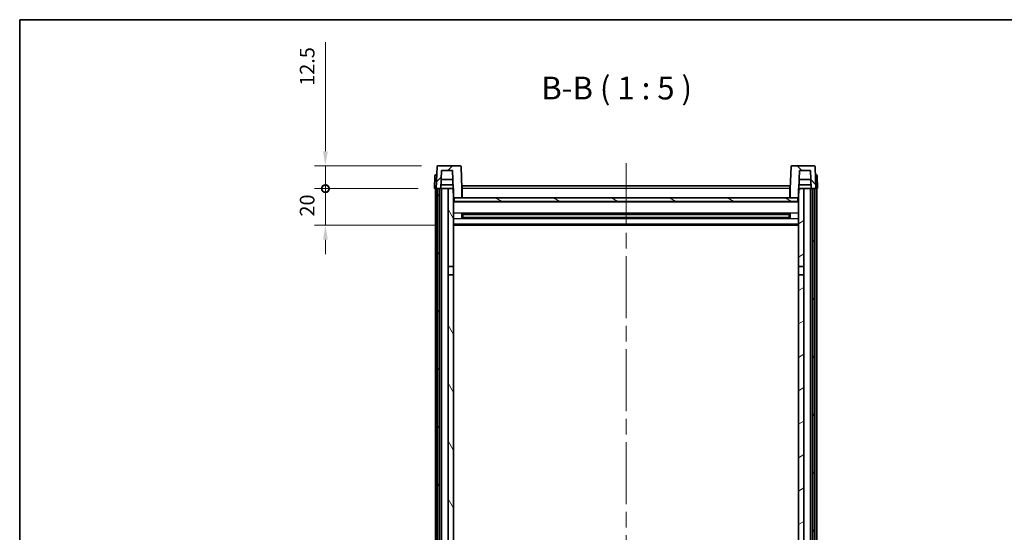
# Model space of a CAD drawing. Units: millimetres. Extents: x 87 to 9932, y 43 to 1734.
# Drawn here: x 2443 to 2983, y 1173 to 1454 of the extents above; entities that cross this region are included whole.
import ezdxf

# ---------------------------------------------------------------- set-up
doc = ezdxf.new("R2010")
doc.units = ezdxf.units.MM
doc.header["$LTSCALE"] = 6
doc.linetypes.add('CHAIN', pattern=[0.3543, 0.2362, -0.0295, 0.0591, -0.0295])
doc.layers.get('Defpoints').update_dxf_attribs({"lineweight": 25})
for name, color, linetype, lineweight in [('Border (ISO)', 7, 'Continuous', 35), ('Centerline (ISO)', 131, 'Continuous', 18), ('Dimension (ISO)', 7, 'Continuous', 18), ('Dimension (ISO) @ 1', 7, 'Continuous', 18), ('Hatch (ISO)', 1, 'Continuous', 18), ('Symbol (ISO)', 7, 'Continuous', 18), ('Visible (ISO)', 7, 'Continuous', 35), ('Visible Narrow (ISO)', 7, 'Continuous', 25)]:
    doc.layers.add(name, color=color, linetype=linetype, lineweight=lineweight)
doc.styles.add('Note Text (TK)', font='txt')
doc.dimstyles.new('Default - Method 1b (TK)', dxfattribs={"dimscale": 6, "dimtxt": 2.5, "dimasz": 2.5, "dimexe": 1, "dimexo": 1.5, "dimgap": 1, "dimtad": 1, "dimtoh": 1, "dimrnd": 1e-08, "dimdsep": 46, "dimtxsty": 'Note Text (TK)', "dimcen": 0.09, "dimdle": 5, "dimclrd": 100, "dimclre": 100, "dimclrt": 7, "dimadec": 1, "dimazin": 1, "dimtfac": 1, "dimtmove": 0, "dimatfit": 3, "dimfxl": 1, "dimtolj": 1, "dimlwd": -1, "dimlwe": -1, "dimarcsym": 0})

# ---------------------------------------------------------------- blocks, each defined once
blk = doc.blocks.new('図面枠 tk図枠')
at = {"layer": 'Border (ISO)'}
for q in [(405.5, 289), (14.5, 8)]:
    blk.add_line((14.5, 289), q, dxfattribs=at)
blk = doc.blocks.new('_DotSmall')
at = {"color": 0, "linetype": 'ByBlock', "const_width": 0.5}
blk.add_lwpolyline([(-0.0625, 0, 1), (0.0625, 0, 1)], format="xyb", close=True, dxfattribs=at)
blk = doc.blocks.new('*D268')
at = {"layer": 'Defpoints', "color": 0}
for p in [(2610.55, 1361.28), (2670.3, 1361.28), (2679.8, 1341.28)]:
    blk.add_point(p, dxfattribs=at)
at = {"layer": 'Dimension (ISO)', "color": 100}
for p, q in [((2610.55, 1361.28), (2610.55, 1369.28)), ((2661.3, 1361.28), (2604.55, 1361.28)), ((2610.55, 1341.28), (2610.55, 1361.28)), ((2670.8, 1341.28), (2604.55, 1341.28)), ((2610.55, 1333.28), (2610.55, 1325.28))]:
    blk.add_line(p, q, dxfattribs=at)
blk.add_solid([(2609.22, 1333.28), (2611.89, 1333.28), (2610.55, 1341.28)], dxfattribs=at)
at = {"layer": 'Dimension (ISO)', "color": 100, "xscale": 8, "yscale": 8, "zscale": 8, "rotation": 270}
blk.add_blockref('_DotSmall', (2610.55, 1361.28), dxfattribs=at)
at = {"layer": 'Dimension (ISO)', "color": 7, "insert": (2600.55, 1345.97), "char_height": 8, "attachment_point": 4, "rotation": 90, "style": 'Note Text (TK)'}
blk.add_mtext('\\A1;20', dxfattribs=at)
blk = doc.blocks.new('*D267')
at = {"layer": 'Defpoints', "color": 0}
for p in [(2610.55, 1373.78), (2672.22, 1373.78), (2670.3, 1361.28)]:
    blk.add_point(p, dxfattribs=at)
at = {"layer": 'Dimension (ISO)', "color": 100}
for p, q in [((2610.55, 1381.78), (2610.55, 1441.66)), ((2663.22, 1373.78), (2604.55, 1373.78)), ((2610.55, 1361.28), (2610.55, 1373.78)), ((2661.3, 1361.28), (2604.55, 1361.28)), ((2610.55, 1361.28), (2610.55, 1353.28))]:
    blk.add_line(p, q, dxfattribs=at)
blk.add_solid([(2609.22, 1381.78), (2611.89, 1381.78), (2610.55, 1373.78)], dxfattribs=at)
at = {"layer": 'Dimension (ISO)', "color": 100, "xscale": 8, "yscale": 8, "zscale": 8, "rotation": 90}
blk.add_blockref('_DotSmall', (2610.55, 1361.28), dxfattribs=at)
at = {"layer": 'Dimension (ISO)', "color": 7, "insert": (2600.55, 1417.66), "char_height": 8, "attachment_point": 4, "rotation": 90, "style": 'Note Text (TK)'}
blk.add_mtext('\\A1;12.5', dxfattribs=at)

msp = doc.modelspace()

# ---------------------------------------------------------------- hatches: boundary and pattern name
at = {"layer": 'Hatch (ISO)'}
h = msp.add_hatch(dxfattribs=at)
h.set_pattern_fill('ANSI31', color=256, scale=127, style=0)
h.set_pattern_definition([(45, (2370.5, 8.934), (-11.22532, 11.22532), [])])
edge = h.paths.add_edge_path()
edge.add_line((2684.3837, 1373.7842), (2672.2224, 1373.7842))
edge.add_ellipse((2672.2224, 1373.2842), major_axis=(0, 0.5), ratio=1, start_angle=0, end_angle=88)
edge.add_line((2671.7227, 1373.3016), (2671.303, 1361.2842))
edge.add_line((2671.303, 1361.2842), (2672.053, 1361.2842))
edge.add_line((2672.053, 1361.2842), (2673.053, 1361.2842))
edge.add_line((2673.053, 1361.2842), (2673.8046, 1361.2842))
edge.add_line((2673.8046, 1361.2842), (2674.1538, 1371.2842))
edge.add_line((2674.1538, 1371.2842), (2680.2792, 1371.2842))
edge.add_line((2680.2792, 1371.2842), (2680.6284, 1361.2842))
edge.add_line((2680.6284, 1361.2842), (2680.803, 1356.2842))
edge.add_line((2680.803, 1356.2842), (2681.053, 1356.2842))
edge.add_line((2681.053, 1356.2842), (2685.303, 1356.2842))
edge.add_line((2685.303, 1356.2842), (2685.303, 1361.2842))
edge.add_line((2685.303, 1361.2842), (2684.8834, 1373.3016))
edge.add_ellipse((2684.3837, 1373.2842), major_axis=(0.4997, 0.0174), ratio=1, start_angle=0, end_angle=88)
h = msp.add_hatch(dxfattribs=at)
h.set_pattern_fill('ANSI31', color=256, scale=127, angle=90.00021, style=0)
h.set_pattern_definition([(135.0002, (2370.5, 8.934), (-11.22528, -11.22536), [])])
edge = h.paths.add_edge_path()
edge.add_line((2878.3837, 1373.7842), (2866.2224, 1373.7842))
edge.add_ellipse((2866.2224, 1373.2842), major_axis=(0, 0.5), ratio=1, start_angle=0, end_angle=88)
edge.add_line((2865.7227, 1373.3016), (2865.303, 1361.2842))
edge.add_line((2865.303, 1361.2842), (2865.303, 1356.2842))
edge.add_line((2865.303, 1356.2842), (2869.553, 1356.2842))
edge.add_line((2869.553, 1356.2842), (2869.803, 1356.2842))
edge.add_line((2869.803, 1356.2842), (2869.9776, 1361.2842))
edge.add_line((2869.9776, 1361.2842), (2870.3268, 1371.2842))
edge.add_line((2870.3268, 1371.2842), (2876.4523, 1371.2842))
edge.add_line((2876.4523, 1371.2842), (2876.8015, 1361.2842))
edge.add_line((2876.8015, 1361.2842), (2877.553, 1361.2842))
edge.add_line((2877.553, 1361.2842), (2878.553, 1361.2842))
edge.add_line((2878.553, 1361.2842), (2879.303, 1361.2842))
edge.add_line((2879.303, 1361.2842), (2878.8834, 1373.3016))
edge.add_ellipse((2878.3837, 1373.2842), major_axis=(0.4997, 0.0174), ratio=1, start_angle=0, end_angle=88)
h = msp.add_hatch(dxfattribs=at)
h.set_pattern_fill('ANSI31', color=256, scale=127, angle=14.999978, style=0)
h.set_pattern_definition([(60, (2370.5, 8.934), (-13.74815, 7.9375), [])])
h.paths.add_polyline_path([(2877.553, 1361.2842), (2877.553, 1041.7842), (2878.553, 1041.7842), (2878.553, 1361.2842)])
h.paths.add_polyline_path([(2672.053, 1361.2842), (2672.053, 1041.7842), (2673.053, 1041.7842), (2673.053, 1361.2842)])
h = msp.add_hatch(dxfattribs=at)
h.set_pattern_fill('ANSI31', color=256, scale=127, angle=75.000175, style=0)
h.set_pattern_definition([(120.0002, (2370.5, 8.934), (-13.74813, -7.93754), [])])
h.paths.add_polyline_path([(2677.803, 1046.2842), (2677.803, 1044.7842), (2677.803, 1043.7842), (2680.803, 1043.7842), (2680.803, 1046.2842)])
h.paths.add_polyline_path([(2677.803, 1318.5342), (2680.803, 1318.5342), (2680.803, 1356.2842), (2680.803, 1361.2842), (2680.6284, 1361.2842), (2677.803, 1361.2842)])
h.paths.add_polyline_path([(2677.803, 1052.7842), (2677.803, 1051.2842), (2680.803, 1051.2842), (2680.803, 1053.6842), (2680.803, 1076.5342), (2677.803, 1076.5342)])
h.paths.add_polyline_path([(2677.803, 1081.0342), (2680.803, 1081.0342), (2680.803, 1314.0342), (2677.803, 1314.0342)])
h = msp.add_hatch(dxfattribs=at)
h.set_pattern_fill('ANSI31', color=256, scale=127, angle=-14.999978, style=0)
h.set_pattern_definition([(30, (2370.5, 8.934), (-7.9375, 13.74815), [])])
h.paths.add_polyline_path([(2872.803, 1044.7842), (2872.803, 1046.2842), (2869.803, 1046.2842), (2869.803, 1043.7842), (2872.803, 1043.7842)])
h.paths.add_polyline_path([(2869.803, 1318.5342), (2872.803, 1318.5342), (2872.803, 1361.2842), (2869.9776, 1361.2842), (2869.803, 1361.2842), (2869.803, 1356.2842)])
h.paths.add_polyline_path([(2872.803, 1051.2842), (2872.803, 1052.7842), (2872.803, 1076.5342), (2869.803, 1076.5342), (2869.803, 1053.6842), (2869.803, 1051.2842)])
h.paths.add_polyline_path([(2869.803, 1081.0342), (2872.803, 1081.0342), (2872.803, 1314.0342), (2869.803, 1314.0342)])
h = msp.add_hatch(dxfattribs=at)
h.set_pattern_fill('ANSI31', color=256, scale=127, angle=105.000246, style=0)
h.set_pattern_definition([(150.0002, (2370.5, 8.934), (-7.93744, -13.74819), [])])
h.paths.add_polyline_path([(2681.053, 1356.2842), (2681.053, 1354.2842), (2869.553, 1354.2842), (2869.553, 1356.2842), (2865.303, 1356.2842), (2685.303, 1356.2842)])

# ---------------------------------------------------------------- linework, layer by layer
at = {"layer": 'Centerline (ISO)', "linetype": 'CHAIN', "ltscale": 23.990969}
msp.add_line((2775.303, 1375.2842), (2775.303, 944.8871), dxfattribs=at)
at = {"layer": 'Visible (ISO)'}
for p, q in [((2671.7227, 1373.3016), (2671.303, 1361.2842)), ((2684.3837, 1373.7842), (2672.2224, 1373.7842)), ((2673.8046, 1361.2842), (2674.1538, 1371.2842)), ((2674.1538, 1371.2842), (2680.2792, 1371.2842)), ((2680.2792, 1371.2842), (2680.803, 1356.2842)), ((2685.303, 1361.2842), (2684.8834, 1373.3016)), ((2865.7227, 1373.3016), (2865.303, 1361.2842)), ((2878.3837, 1373.7842), (2866.2224, 1373.7842)), ((2869.803, 1356.2842), (2870.3268, 1371.2842)), ((2870.3268, 1371.2842), (2876.4523, 1371.2842)), ((2876.4523, 1371.2842), (2876.8015, 1361.2842)), ((2879.303, 1361.2842), (2878.8834, 1373.3016)), ((2670.5481, 1368.3016), (2670.303, 1361.2842)), ((2671.0478, 1368.7842), (2671.5475, 1368.7842)), ((2671.5649, 1368.7842), (2671.5475, 1368.7842)), ((2680.4538, 1366.2842), (2673.9792, 1366.2842)), ((2876.6269, 1366.2842), (2870.1522, 1366.2842)), ((2879.0586, 1368.7842), (2879.0411, 1368.7842)), ((2879.0586, 1368.7842), (2879.5583, 1368.7842)), ((2880.303, 1361.2842), (2880.058, 1368.3016)), ((2671.3024, 1361.2842), (2670.303, 1361.2842)), ((2670.803, 1043.7842), (2670.803, 1361.2842)), ((2671.303, 1361.2842), (2671.3024, 1361.2842)), ((2671.303, 1361.2842), (2673.8046, 1361.2842)), ((2671.803, 1043.7842), (2671.803, 1361.2842)), ((2672.053, 1361.2842), (2672.053, 1041.7842)), ((2673.053, 1361.2842), (2672.053, 1361.2842)), ((2673.053, 1041.7842), (2673.053, 1361.2842)), ((2673.153, 1043.7842), (2673.153, 1361.2842)), ((2674.153, 1361.2842), (2673.8046, 1361.2842)), ((2673.8052, 1361.2842), (2673.875, 1363.2842)), ((2680.5586, 1363.2842), (2673.8744, 1363.2842)), ((2677.803, 1361.2842), (2674.153, 1361.2842)), ((2674.153, 1043.7842), (2674.153, 1361.2842)), ((2680.803, 1361.2842), (2677.803, 1361.2842)), ((2677.803, 1361.2842), (2677.803, 1318.5342)), ((2680.803, 1318.5342), (2680.803, 1361.2842)), ((2685.553, 1361.2842), (2685.303, 1361.2842)), ((2685.303, 1356.2842), (2685.303, 1361.2842)), ((2685.553, 1362.7842), (2865.053, 1362.7842)), ((2685.553, 1361.2842), (2685.553, 1362.7842)), ((2685.553, 1361.2842), (2685.553, 1356.2842)), ((2865.053, 1362.7842), (2865.053, 1361.2842)), ((2865.303, 1361.2842), (2865.053, 1361.2842)), ((2865.053, 1356.2842), (2865.053, 1361.2842)), ((2865.303, 1361.2842), (2865.303, 1356.2842)), ((2872.803, 1361.2842), (2869.803, 1361.2842)), ((2869.803, 1361.2842), (2869.803, 1318.5342)), ((2876.7317, 1363.2842), (2870.0475, 1363.2842)), ((2872.803, 1318.5342), (2872.803, 1361.2842)), ((2876.453, 1361.2842), (2872.803, 1361.2842)), ((2876.8015, 1361.2842), (2876.453, 1361.2842)), ((2876.453, 1043.7842), (2876.453, 1361.2842)), ((2876.8009, 1361.2842), (2876.7311, 1363.2842)), ((2876.8015, 1361.2842), (2879.303, 1361.2842)), ((2877.453, 1043.7842), (2877.453, 1361.2842)), ((2877.553, 1361.2842), (2877.553, 1041.7842)), ((2878.553, 1361.2842), (2877.553, 1361.2842)), ((2878.553, 1041.7842), (2878.553, 1361.2842)), ((2878.803, 1043.7842), (2878.803, 1361.2842)), ((2879.3036, 1361.2842), (2879.303, 1361.2842)), ((2880.303, 1361.2842), (2879.3036, 1361.2842)), ((2879.803, 1043.7842), (2879.803, 1361.2842)), ((2680.803, 1356.2842), (2685.303, 1356.2842)), ((2681.053, 1356.2842), (2681.053, 1354.2842)), ((2869.553, 1356.2842), (2681.053, 1356.2842)), ((2685.553, 1356.3842), (2685.303, 1356.3842)), ((2865.303, 1356.3842), (2865.053, 1356.3842)), ((2865.303, 1356.2842), (2869.803, 1356.2842)), ((2869.553, 1354.2842), (2869.553, 1356.2842)), ((2869.803, 1354.1842), (2680.803, 1354.1842)), ((2681.053, 1354.2842), (2869.553, 1354.2842)), ((2685.3735, 1345.1067), (2685.3735, 1347.4616)), ((2864.9586, 1347.3598), (2685.6475, 1347.3598)), ((2864.9586, 1345.2085), (2685.6475, 1345.2085)), ((2685.803, 1347.3598), (2685.803, 1345.2085)), ((2691.603, 1347.0916), (2685.803, 1347.0916)), ((2864.803, 1347.0321), (2685.803, 1347.0321)), ((2864.803, 1345.5362), (2685.803, 1345.5362)), ((2685.803, 1345.4768), (2691.603, 1345.4768)), ((2691.603, 1347.3598), (2691.603, 1347.1667)), ((2691.603, 1347.0916), (2691.603, 1347.1667)), ((2691.603, 1345.4017), (2691.603, 1345.4768)), ((2691.603, 1345.4017), (2691.603, 1345.2085)), ((2859.003, 1347.1667), (2859.003, 1347.3598)), ((2859.003, 1347.1667), (2859.003, 1347.0916)), ((2864.803, 1347.0916), (2859.003, 1347.0916)), ((2859.003, 1345.4768), (2864.803, 1345.4768)), ((2859.003, 1345.4768), (2859.003, 1345.4017)), ((2859.003, 1345.2085), (2859.003, 1345.4017)), ((2864.803, 1345.2085), (2864.803, 1347.3598)), ((2865.2326, 1347.4616), (2865.2326, 1345.1067)), ((2869.803, 1341.2842), (2680.803, 1341.2842)), ((2677.803, 1318.5342), (2680.803, 1318.5342)), ((2677.803, 1314.0342), (2677.803, 1318.5342)), ((2680.803, 1318.5342), (2680.803, 1314.0342)), ((2869.803, 1318.5342), (2872.803, 1318.5342)), ((2869.803, 1314.0342), (2869.803, 1318.5342)), ((2872.803, 1318.5342), (2872.803, 1314.0342)), ((2680.803, 1314.0342), (2677.803, 1314.0342)), ((2677.803, 1314.0342), (2677.803, 1081.0342)), ((2680.803, 1081.0342), (2680.803, 1314.0342)), ((2872.803, 1314.0342), (2869.803, 1314.0342)), ((2869.803, 1314.0342), (2869.803, 1081.0342)), ((2872.803, 1081.0342), (2872.803, 1314.0342))]:
    msp.add_line(p, q, dxfattribs=at)
for centre, start, end in [((2672.2224, 1373.2842), 90, 178), ((2684.3837, 1373.2842), 2, 90), ((2866.2224, 1373.2842), 90, 178), ((2878.3837, 1373.2842), 2, 90), ((2671.0478, 1368.2842), 90, 178), ((2879.5583, 1368.2842), 2, 90)]:
    msp.add_arc(centre, 0.5, start, end, dxfattribs=at)
at = {"layer": 'Visible Narrow (ISO)'}
for p, q in [((2671.3024, 1361.2842), (2671.5475, 1368.3016)), ((2671.5475, 1368.3016), (2671.5475, 1368.7842)), ((2671.5475, 1368.3016), (2671.5481, 1368.3016)), ((2879.058, 1368.3016), (2879.0586, 1368.3016)), ((2879.0586, 1368.3016), (2879.0586, 1368.7842)), ((2879.0586, 1368.3016), (2879.3036, 1361.2842)), ((2685.553, 1360.7842), (2685.303, 1360.7842)), ((2865.053, 1361.2842), (2685.553, 1361.2842)), ((2865.303, 1360.7842), (2865.053, 1360.7842)), ((2685.553, 1356.7842), (2685.303, 1356.7842)), ((2865.303, 1356.7842), (2865.053, 1356.7842)), ((2869.803, 1353.7842), (2680.803, 1353.7842)), ((2869.803, 1347.7598), (2680.803, 1347.7598)), ((2869.803, 1344.8085), (2680.803, 1344.8085)), ((2859.003, 1347.1667), (2691.603, 1347.1667)), ((2859.003, 1345.4017), (2691.603, 1345.4017)), ((2869.803, 1341.7842), (2680.803, 1341.7842))]:
    msp.add_line(p, q, dxfattribs=at)
for centre, major_axis, start_param, end_param in [((2671.5481, 1368.2842), (1, -0.0174), 1.57170981, 3.14128816), ((2879.058, 1368.2842), (1, 0.0174), 0.00030449, 1.56988285)]:
    msp.add_ellipse(centre, major_axis=major_axis, ratio=0.01743381, start_param=start_param, end_param=end_param, dxfattribs=at)

# ---------------------------------------------------------------- block references
at = {"xscale": 5, "yscale": 5, "zscale": 5}
msp.add_blockref('図面枠 tk図枠', (2370.5, 8.9344), dxfattribs=at)

# ---------------------------------------------------------------- texts
at = {"layer": 'Symbol (ISO)', "color": 7, "insert": (2728.856, 1406.2916), "char_height": 12.5, "attachment_point": 7, "style": 'Note Text (TK)'}
msp.add_mtext('B-B ( 1 : 5 )', dxfattribs=at)

# ---------------------------------------------------------------- dimensions: what is measured, and where the dimension line sits
at = {"layer": 'Dimension (ISO) @ 1', "color": 100}
for base, p1, p2, override, picture, middle in [((2610.553, 1373.7842), (2670.303, 1361.2842), (2672.2224, 1373.7842), {"dimscale": 1, "dimtxt": 8, "dimasz": 8, "dimexe": 6, "dimexo": 9, "dimgap": 6, "dimtoh": 0, "dimdec": 2, "dimblk1": 'DotSmall', "dimsah": 1, "dimcen": 0.54, "dimdle": 0, "dimtol": 0, "dimlim": 0, "dimtp": 0, "dimtm": 0, "dimtdec": 2, "dimtix": 0, "dimtofl": 1, "dimtmove": 0, "dimatfit": 1}, '*D267', (2610.553, 1426.6592)), ((2610.553, 1361.2842), (2679.803, 1341.2842), (2670.303, 1361.2842), {"dimscale": 1, "dimtxt": 8, "dimasz": 8, "dimexe": 6, "dimexo": 9, "dimgap": 6, "dimtoh": 0, "dimdec": 2, "dimblk2": 'DotSmall', "dimsah": 1, "dimcen": 0.54, "dimdle": 0, "dimtol": 0, "dimlim": 0, "dimtp": 0, "dimtm": 0, "dimtdec": 2, "dimtix": 0, "dimtofl": 1, "dimtmove": 0, "dimatfit": 1}, '*D268', (2610.553, 1351.2842))]:
    dim = msp.add_linear_dim(base=base, p1=p1, p2=p2, angle=90, dimstyle='Default - Method 1b (TK)', override=override, dxfattribs=at)
    dim.commit()
    dim.dimension.update_dxf_attribs({"geometry": picture, "text_midpoint": middle, "dimtype": 128})

doc.saveas('drawing.dxf')
